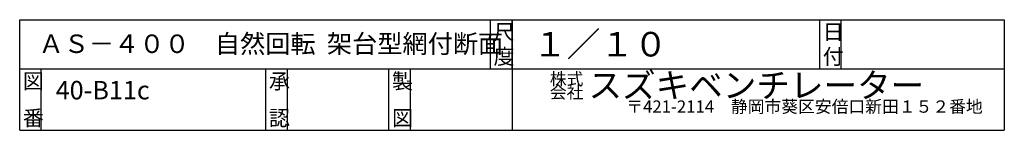
# Model space of a CAD drawing. Extents: x 250 to 1850, y 90 to 2834.
# Drawn here: x 250 to 1850, y 90 to 270 of the extents above; entities that cross this region are included whole.
import ezdxf

# ---------------------------------------------------------------- set-up
doc = ezdxf.new("R2010")
doc.units = 0
doc.layers.add('0-d', color=7, linetype='CONTINUOUS')
doc.styles.get("Standard").update_dxf_attribs({"font": 'TXT', "bigfont": 'BIGFONT'})

msp = doc.modelspace()

# ---------------------------------------------------------------- linework, layer by layer
at = {"layer": '0-d', "color": 7, "linetype": 'CONTINUOUS'}
for p, q in [((249.99967, 89.99981), (249.99967, 269.99991)), ((249.99967, 269.99991), (1850.0003, 269.99991)), ((1015, 189.99989), (1015, 269.99991)), ((1050, 269.99991), (1050, 89.99981)), ((1050, 189.99989), (1050, 269.99991)), ((1550.0004, 189.99989), (1550.0004, 269.99991)), ((1585.0002, 189.99989), (1585.0002, 269.99991)), ((1850.0003, 269.99991), (1850.0003, 89.99981)), ((249.99967, 189.99989), (1850.0003, 189.99989)), ((285.00002, 89.99981), (285.00002, 189.99989)), ((650.00019, 89.99981), (650.00019, 189.99989)), ((685.00006, 89.99981), (685.00006, 189.99989)), ((849.99975, 89.99981), (849.99975, 189.99989)), ((885.00011, 89.99981), (885.00011, 189.99989)), ((249.99967, 89.99981), (1850.0003, 89.99981))]:
    msp.add_line(p, q, dxfattribs=at)

# ---------------------------------------------------------------- texts
at = {"layer": '0-d'}
for s, height, p in [('尺', 25, (1020.0003, 237.49994)), ('１／１０', 40, (1084.349, 210.10065)), ('日', 25, (1555.0001, 237.49994)), ('ＡＳ－４００\u3000自然回転  架台型網付断面', 30, (280.67567, 215.81082)), ('図', 25, (254.9998, 157.4999)), ('承', 25, (655.00046, 157.4999)), ('製', 25, (855.00014, 157.4999)), ('株式', 20, (1111.4263, 163.48226)), ('スズキベンチレーター', 40, (1174.2247, 143.24712)), ('40-B11c', 30, (308.45927, 140.30214)), ('〒421-2114\u3000静岡市葵区安倍口新田１５２番地', 20, (1235.6792, 118.64593)), ('番', 25, (254.9998, 97.49996)), ('認', 25, (655.00046, 97.49996)), ('図', 25, (855.00014, 97.49996))]:
    msp.add_text(s, height=height, dxfattribs=at).set_placement(p)
for s, height, rotation, p in [('度', 25, 0.0000762, (1020.0003, 197.49978)), ('付', 25, 0.0000762, (1555.0001, 197.49978)), ('会社', 20, 0.0000152, (1111.4263, 141.85179))]:
    msp.add_text(s, height=height, rotation=rotation, dxfattribs=at).set_placement(p)

doc.saveas('drawing.dxf')
